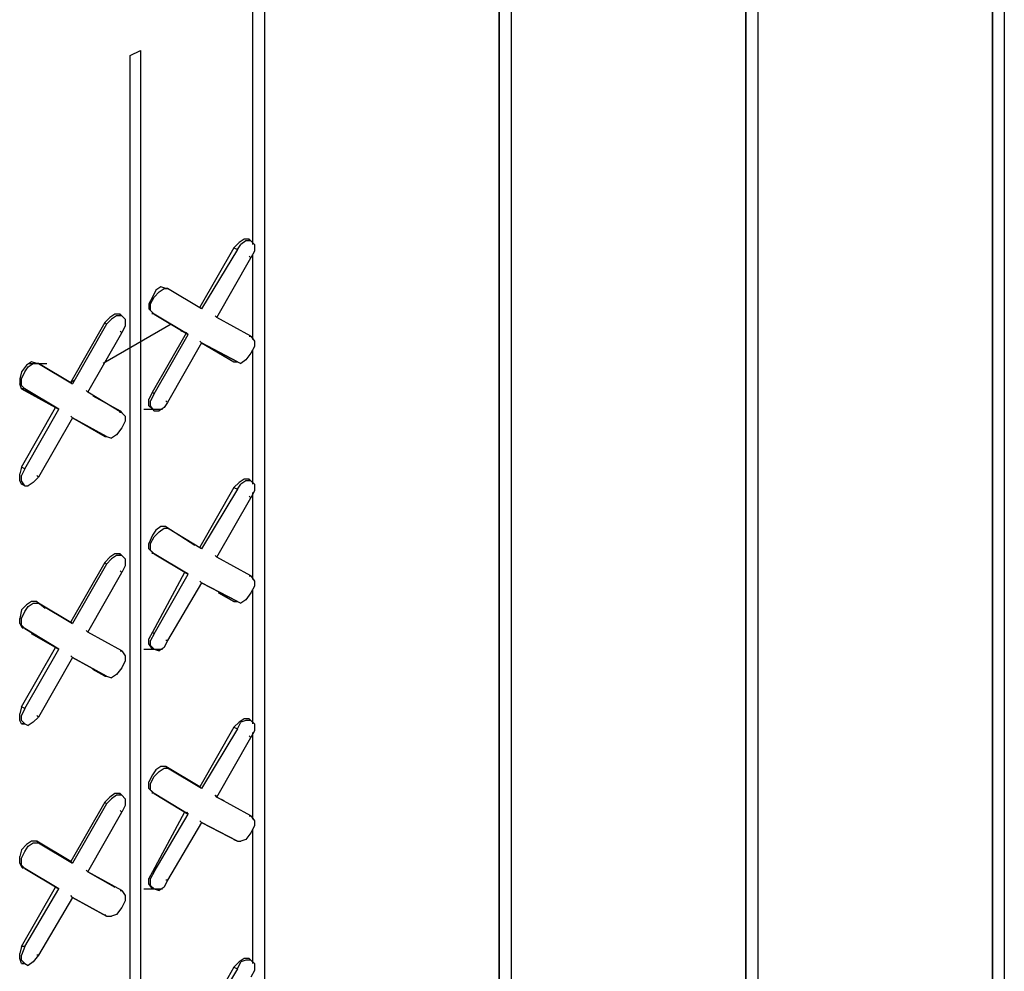
# Model space of a CAD drawing. Units: inches. Extents: x 112 to 348, y 93 to 231.
# Drawn here: x 307 to 309, y 173 to 175 of the extents above; entities that cross this region are included whole.
import ezdxf

# ---------------------------------------------------------------- set-up
doc = ezdxf.new("R2010")
doc.units = ezdxf.units.IN
doc.header["$MEASUREMENT"] = 0
doc.layers.add('Block', color=1, linetype='Continuous')

msp = doc.modelspace()

# ---------------------------------------------------------------- linework, layer by layer
at = {"layer": 'Block'}
for p, q in [((309.02998, 176.3015), (309.02998, 167.0415)), ((309.00198, 176.2855), (309.00198, 167.0255)), ((309.00198, 167.0255), (309.00198, 176.2855)), ((308.42198, 175.9495), (308.42198, 166.6935)), ((308.42198, 166.6935), (308.42198, 175.9495)), ((308.44998, 175.9655), (308.44998, 166.7055)), ((307.86998, 175.6335), (307.86998, 166.3735)), ((307.84198, 175.6175), (307.84198, 166.3615)), ((307.84198, 166.3615), (307.84198, 175.6175)), ((307.26198, 174.2935), (307.26198, 174.9055)), ((307.26198, 174.2935), (307.26198, 174.9055)), ((307.28998, 174.9175), (307.28998, 166.4215)), ((306.97398, 174.7375), (306.99798, 174.7495)), ((306.99798, 174.7495), (306.99798, 166.2815)), ((306.97398, 166.2695), (306.97398, 174.7375)), ((306.97398, 166.2695), (306.97398, 174.7375)), ((307.24198, 174.3055), (307.22998, 174.2975)), ((307.25398, 174.3055), (307.24198, 174.3055)), ((307.25398, 174.3015), (307.25398, 174.3055)), ((307.25398, 174.3055), (307.25798, 174.3015)), ((307.21798, 174.2855), (307.13798, 174.1455)), ((307.22598, 174.2815), (307.14198, 174.1415)), ((307.22998, 174.2975), (307.21798, 174.2855)), ((307.21798, 174.2855), (307.22598, 174.2815)), ((307.22598, 174.2815), (307.23398, 174.2935)), ((307.24598, 174.3015), (307.23398, 174.2935)), ((307.25798, 174.3015), (307.24598, 174.3015)), ((307.26598, 174.2935), (307.25798, 174.3015)), ((307.26598, 174.2935), (307.26598, 174.2775)), ((307.17798, 174.1215), (307.25798, 174.2615)), ((307.25798, 174.2615), (307.25398, 174.2655)), ((307.26598, 174.2775), (307.25798, 174.2615)), ((307.26198, 174.0695), (307.26198, 174.2695)), ((307.26198, 174.0695), (307.26198, 174.2695)), ((307.04598, 174.1935), (307.03398, 174.1855)), ((307.04198, 174.1815), (307.05398, 174.1895)), ((307.05798, 174.1895), (307.04598, 174.1935)), ((307.05398, 174.1895), (307.06198, 174.1895)), ((307.06198, 174.1895), (307.05798, 174.1895)), ((307.05798, 174.1895), (307.06198, 174.1895)), ((307.06198, 174.1895), (307.05798, 174.1895)), ((307.05798, 174.1895), (307.06198, 174.1895)), ((307.14198, 174.1415), (307.06198, 174.1895)), ((307.14198, 174.1415), (307.06198, 174.1895)), ((307.02598, 174.1695), (307.01798, 174.1535)), ((307.02198, 174.1535), (307.02998, 174.1695)), ((307.03398, 174.1855), (307.02598, 174.1695)), ((307.02998, 174.1695), (307.04198, 174.1815)), ((307.01798, 174.1535), (307.01798, 174.1415)), ((307.02598, 174.1335), (307.01798, 174.1415)), ((307.02198, 174.1375), (307.02198, 174.1535)), ((307.13798, 174.1455), (307.14198, 174.1415)), ((307.14198, 174.1415), (307.13798, 174.1455)), ((306.92598, 174.1215), (306.91398, 174.1095)), ((306.91798, 174.1055), (306.92998, 174.1175)), ((306.93798, 174.1295), (306.92598, 174.1215)), ((306.94198, 174.1255), (306.92998, 174.1175)), ((306.94998, 174.1295), (306.93798, 174.1295)), ((306.95398, 174.1255), (306.94198, 174.1255)), ((306.94998, 174.1255), (306.94998, 174.1295)), ((306.94998, 174.1295), (306.95398, 174.1255)), ((306.96198, 174.1175), (306.95398, 174.1255)), ((306.96198, 174.1175), (306.96198, 174.1015)), ((307.02198, 174.1375), (307.02998, 174.1295)), ((307.02998, 174.1295), (307.02598, 174.1335)), ((307.02598, 174.1335), (307.02598, 174.1295)), ((307.02998, 174.1295), (307.02598, 174.1335)), ((307.02598, 174.1295), (307.02598, 174.1335)), ((307.10998, 174.0815), (307.02998, 174.1295)), ((307.02998, 174.1295), (307.10998, 174.0815)), ((307.17798, 174.1215), (307.17398, 174.1255)), ((307.17398, 174.1255), (307.17798, 174.1215)), ((307.25798, 174.0775), (307.17798, 174.1215)), ((307.25798, 174.0775), (307.17798, 174.1215)), ((306.91398, 174.1095), (306.83398, 173.9695)), ((306.91798, 174.1055), (306.83798, 173.9655)), ((307.06998, 174.1055), (306.90998, 174.0135)), ((306.91398, 174.1095), (306.91798, 174.1055)), ((306.96198, 174.1015), (306.95398, 174.0855)), ((306.87398, 173.9455), (306.95398, 174.0855)), ((306.95398, 174.0855), (306.94998, 174.0895)), ((307.02598, 173.9455), (307.10598, 174.0855)), ((307.02998, 173.9415), (307.10998, 174.0815)), ((307.10598, 174.0855), (307.09398, 174.0895)), ((307.10598, 174.0855), (307.09398, 174.0895)), ((307.10598, 174.0855), (307.10998, 174.0815)), ((307.10598, 174.0855), (307.10998, 174.0815)), ((307.25798, 174.0775), (307.25398, 174.0775)), ((307.25398, 174.0775), (307.25798, 174.0775)), ((307.25798, 174.0775), (307.26598, 174.0655)), ((307.14198, 174.0615), (307.06198, 173.9215)), ((307.13798, 174.0655), (307.14198, 174.0615)), ((307.14198, 174.0615), (307.13798, 174.0655)), ((307.22598, 174.0175), (307.14198, 174.0615)), ((307.14198, 174.0615), (307.21798, 174.0175)), ((307.14198, 174.0615), (307.22598, 174.0175)), ((307.14198, 174.0615), (307.21798, 174.0175)), ((307.26598, 174.0535), (307.25798, 174.0375)), ((307.26598, 174.0655), (307.26598, 174.0535)), ((307.25798, 174.0375), (307.24598, 174.0215)), ((307.26198, 173.7295), (307.26198, 174.0455)), ((307.26198, 173.7295), (307.26198, 174.0455)), ((306.72998, 174.0095), (306.71798, 173.9935)), ((306.72598, 173.9935), (306.73398, 174.0055)), ((306.74198, 174.0175), (306.72998, 174.0095)), ((306.73398, 174.0055), (306.74598, 174.0135)), ((306.73398, 174.0135), (306.77798, 174.0135)), ((306.75398, 174.0135), (306.74198, 174.0175)), ((306.74598, 174.0135), (306.75798, 174.0135)), ((306.75798, 174.0135), (306.75398, 174.0135)), ((306.75798, 174.0135), (306.75398, 174.0135)), ((306.83798, 173.9655), (306.75798, 174.0135)), ((306.75798, 174.0135), (306.83798, 173.9655)), ((307.21798, 174.0175), (307.22598, 174.0175)), ((307.21798, 174.0175), (307.22598, 174.0175)), ((307.21798, 174.0175), (307.22198, 174.0175)), ((307.22598, 174.0175), (307.23398, 174.0135)), ((307.24598, 174.0215), (307.23398, 174.0135)), ((306.71798, 173.9935), (306.71398, 173.9775)), ((306.71798, 173.9775), (306.72598, 173.9935)), ((306.71398, 173.9775), (306.71398, 173.9655)), ((306.71798, 173.9535), (306.71398, 173.9655)), ((306.71798, 173.9615), (306.71798, 173.9775)), ((306.71798, 173.9615), (306.72598, 173.9535)), ((306.84198, 173.9735), (306.83398, 173.9695)), ((306.83398, 173.9695), (306.83798, 173.9655)), ((306.83798, 173.9655), (306.83398, 173.9695)), ((306.72598, 173.9535), (306.71798, 173.9535)), ((306.71798, 173.9535), (306.79798, 173.9095)), ((306.72598, 173.9535), (306.71798, 173.9535)), ((306.79798, 173.9095), (306.71798, 173.9535)), ((306.80598, 173.9055), (306.72598, 173.9535)), ((306.72598, 173.9535), (306.80598, 173.9055)), ((306.87398, 173.9455), (306.86998, 173.9495)), ((306.86998, 173.9495), (306.87398, 173.9455)), ((306.95398, 173.8975), (306.87398, 173.9455)), ((306.95398, 173.8975), (306.87398, 173.9455)), ((306.88598, 173.9375), (306.94998, 173.9015)), ((306.88598, 173.9375), (306.94998, 173.9015)), ((307.02598, 173.9455), (307.01798, 173.9295)), ((307.02998, 173.9415), (307.02198, 173.9255)), ((307.02998, 173.9415), (307.02598, 173.9455)), ((306.71798, 173.7695), (306.79798, 173.9095)), ((306.79798, 173.9095), (306.80598, 173.9055)), ((306.79798, 173.9095), (306.80598, 173.9055)), ((307.01798, 173.9135), (307.01798, 173.9295)), ((307.02598, 173.9055), (307.01798, 173.9135)), ((307.02198, 173.9135), (307.02198, 173.9255)), ((307.02998, 173.9015), (307.02198, 173.9135)), ((307.05398, 173.9095), (307.04198, 173.9015)), ((307.06198, 173.9215), (307.05398, 173.9095)), ((307.06198, 173.9215), (307.05798, 173.9255)), ((306.72598, 173.7655), (306.80598, 173.9055)), ((306.83798, 173.8855), (306.75798, 173.7455)), ((306.83398, 173.8895), (306.83798, 173.8855)), ((306.83798, 173.8855), (306.83398, 173.8895)), ((306.91798, 173.8415), (306.83798, 173.8855)), ((306.83798, 173.8855), (306.91398, 173.8415)), ((306.83798, 173.8855), (306.91798, 173.8415)), ((306.91398, 173.8415), (306.83798, 173.8855)), ((306.94998, 173.8975), (306.94998, 173.9015)), ((306.94998, 173.9015), (306.95398, 173.8975)), ((306.94998, 173.9015), (306.95398, 173.8975)), ((306.95398, 173.8975), (306.96198, 173.8895)), ((306.96198, 173.8895), (306.96198, 173.8775)), ((307.00598, 173.9055), (307.04998, 173.9055)), ((307.02998, 173.9015), (307.02598, 173.9055)), ((307.02998, 173.9015), (307.04198, 173.9015)), ((306.96198, 173.8775), (306.95398, 173.8615)), ((306.91398, 173.8415), (306.91798, 173.8415)), ((306.91398, 173.8415), (306.91798, 173.8415)), ((306.91798, 173.8415), (306.92998, 173.8375)), ((306.94198, 173.8455), (306.92998, 173.8375)), ((306.95398, 173.8615), (306.94198, 173.8455)), ((306.71798, 173.7695), (306.71398, 173.7535)), ((306.72598, 173.7655), (306.71798, 173.7695)), ((306.71398, 173.7375), (306.71398, 173.7535)), ((306.72598, 173.7655), (306.71798, 173.7495)), ((306.71798, 173.7375), (306.71798, 173.7495)), ((306.75798, 173.7455), (306.75398, 173.7495)), ((306.71798, 173.7295), (306.71398, 173.7375)), ((306.72598, 173.7255), (306.71798, 173.7375)), ((306.72198, 173.7295), (306.71798, 173.7295)), ((306.72598, 173.7255), (306.71798, 173.7295)), ((306.72598, 173.7255), (306.73398, 173.7255)), ((306.74598, 173.7335), (306.73398, 173.7255)), ((306.75798, 173.7455), (306.74598, 173.7335)), ((307.22998, 173.7335), (307.21798, 173.7215)), ((307.22598, 173.7175), (307.23398, 173.7295)), ((307.24198, 173.7415), (307.22998, 173.7335)), ((307.24598, 173.7375), (307.23398, 173.7295)), ((307.25398, 173.7415), (307.24198, 173.7415)), ((307.25798, 173.7375), (307.24598, 173.7375)), ((307.25398, 173.7375), (307.25398, 173.7415)), ((307.25398, 173.7415), (307.25798, 173.7375)), ((307.26598, 173.7295), (307.25798, 173.7375)), ((307.26598, 173.7295), (307.26598, 173.7135)), ((307.21798, 173.7215), (307.13798, 173.5815)), ((307.22598, 173.7175), (307.14198, 173.5775)), ((307.21798, 173.7215), (307.22598, 173.7175)), ((307.25798, 173.6975), (307.25398, 173.7015)), ((307.26598, 173.7135), (307.25798, 173.6975)), ((307.26198, 173.5055), (307.26198, 173.7095)), ((307.26198, 173.5055), (307.26198, 173.7095)), ((307.17798, 173.5575), (307.25798, 173.6975)), ((307.02598, 173.6095), (307.01798, 173.5895)), ((307.03398, 173.6215), (307.02598, 173.6095)), ((307.02998, 173.6055), (307.04198, 173.6175)), ((307.04598, 173.6295), (307.03398, 173.6215)), ((307.04198, 173.6175), (307.05398, 173.6255)), ((307.05798, 173.6295), (307.04598, 173.6295)), ((307.05398, 173.6255), (307.06198, 173.6255)), ((307.06198, 173.6255), (307.05798, 173.6295)), ((307.05798, 173.6295), (307.12598, 173.5855)), ((307.06198, 173.6255), (307.05798, 173.6295)), ((307.05798, 173.6295), (307.12598, 173.5855)), ((307.14198, 173.5775), (307.06198, 173.6255)), ((307.14198, 173.5775), (307.06198, 173.6255)), ((307.01798, 173.5775), (307.01798, 173.5895)), ((307.02198, 173.5895), (307.02998, 173.6055)), ((307.02198, 173.5735), (307.02198, 173.5895)), ((306.93798, 173.5655), (306.92598, 173.5575)), ((306.94198, 173.5615), (306.92998, 173.5535)), ((306.94998, 173.5655), (306.93798, 173.5655)), ((306.95398, 173.5615), (306.94198, 173.5615)), ((306.94998, 173.5615), (306.94998, 173.5655)), ((306.94998, 173.5655), (306.95398, 173.5615)), ((306.96198, 173.5535), (306.95398, 173.5615)), ((307.01798, 173.5775), (307.02598, 173.5695)), ((307.02198, 173.5735), (307.02998, 173.5655)), ((307.02998, 173.5655), (307.02598, 173.5695)), ((307.02598, 173.5695), (307.02598, 173.5655)), ((307.02998, 173.5655), (307.02598, 173.5695)), ((307.02598, 173.5655), (307.02598, 173.5695)), ((307.10998, 173.5175), (307.02998, 173.5655)), ((307.02998, 173.5655), (307.10998, 173.5175)), ((307.13798, 173.5815), (307.14198, 173.5775)), ((307.14198, 173.5775), (307.13798, 173.5815)), ((307.17798, 173.5575), (307.17398, 173.5615)), ((307.17398, 173.5615), (307.17798, 173.5575)), ((306.91398, 173.5455), (306.83398, 173.4055)), ((306.91798, 173.5415), (306.83798, 173.4015)), ((306.92598, 173.5575), (306.91398, 173.5455)), ((306.91398, 173.5455), (306.91798, 173.5415)), ((306.91798, 173.5415), (306.92998, 173.5535)), ((306.96198, 173.5535), (306.96198, 173.5375)), ((307.25798, 173.5135), (307.17798, 173.5575)), ((307.25798, 173.5135), (307.17798, 173.5575)), ((306.87398, 173.3815), (306.95398, 173.5215)), ((306.95398, 173.5215), (306.94998, 173.5255)), ((306.96198, 173.5375), (306.95398, 173.5215)), ((307.10198, 173.5215), (307.02598, 173.3815)), ((307.02998, 173.3775), (307.10998, 173.5175)), ((307.10598, 173.5215), (307.10998, 173.5175)), ((307.10998, 173.5175), (307.10598, 173.5215)), ((307.14198, 173.4975), (307.06198, 173.3615)), ((307.13798, 173.5015), (307.14198, 173.4975)), ((307.14198, 173.4975), (307.13798, 173.5015)), ((307.22598, 173.4535), (307.14198, 173.4975)), ((307.14198, 173.4975), (307.22598, 173.4535)), ((307.25798, 173.5135), (307.25398, 173.5135)), ((307.25398, 173.5135), (307.25798, 173.5135)), ((307.25798, 173.5135), (307.26598, 173.5015)), ((307.26598, 173.5015), (307.26598, 173.4895)), ((307.21798, 173.4535), (307.18198, 173.4735)), ((307.18198, 173.4735), (307.21798, 173.4535)), ((307.25798, 173.4735), (307.24598, 173.4575)), ((307.26598, 173.4895), (307.25798, 173.4735)), ((307.26198, 173.1655), (307.26198, 173.4815)), ((307.26198, 173.1655), (307.26198, 173.4815)), ((306.72998, 173.4455), (306.71798, 173.4335)), ((306.74198, 173.4535), (306.72998, 173.4455)), ((306.73398, 173.4415), (306.74598, 173.4495)), ((306.75398, 173.4535), (306.74198, 173.4535)), ((306.74598, 173.4495), (306.75798, 173.4495)), ((306.75798, 173.4495), (306.75398, 173.4535)), ((306.75398, 173.4535), (306.77398, 173.4375)), ((306.75798, 173.4495), (306.75398, 173.4535)), ((306.75398, 173.4535), (306.77398, 173.4375)), ((306.83798, 173.4015), (306.75798, 173.4495)), ((306.75798, 173.4495), (306.83798, 173.4015)), ((307.21798, 173.4535), (307.22598, 173.4535)), ((307.21798, 173.4535), (307.22598, 173.4535)), ((307.21798, 173.4535), (307.22198, 173.4535)), ((307.22598, 173.4535), (307.23398, 173.4495)), ((307.24598, 173.4575), (307.23398, 173.4495)), ((306.71798, 173.4335), (306.71398, 173.4135)), ((306.71798, 173.4135), (306.72598, 173.4295)), ((306.72598, 173.4295), (306.73398, 173.4415)), ((306.71398, 173.4015), (306.71398, 173.4135)), ((306.71398, 173.4015), (306.71798, 173.3935)), ((306.71798, 173.3975), (306.71798, 173.4135)), ((306.83398, 173.4055), (306.83798, 173.4015)), ((306.83798, 173.4015), (306.83398, 173.4055)), ((306.71798, 173.3975), (306.72598, 173.3895)), ((306.72598, 173.3895), (306.71798, 173.3935)), ((306.71798, 173.3935), (306.72198, 173.3895)), ((306.72598, 173.3895), (306.71798, 173.3935)), ((306.72198, 173.3895), (306.71798, 173.3935)), ((306.80598, 173.3415), (306.72598, 173.3895)), ((306.72598, 173.3895), (306.80598, 173.3415)), ((306.79798, 173.3455), (306.74198, 173.3775)), ((306.79798, 173.3455), (306.74198, 173.3775)), ((306.87398, 173.3815), (306.86998, 173.3855)), ((306.86998, 173.3855), (306.87398, 173.3815)), ((306.95398, 173.3375), (306.87398, 173.3815)), ((306.95398, 173.3375), (306.87398, 173.3815)), ((307.02598, 173.3815), (307.01798, 173.3655)), ((307.02998, 173.3775), (307.02198, 173.3615)), ((307.02998, 173.3775), (307.02598, 173.3815)), ((307.01798, 173.3535), (307.01798, 173.3655)), ((307.02598, 173.3415), (307.01798, 173.3535)), ((307.02198, 173.3495), (307.02198, 173.3615)), ((307.06198, 173.3615), (307.05398, 173.3455)), ((307.06198, 173.3615), (307.05798, 173.3615)), ((306.71798, 173.2055), (306.79798, 173.3455)), ((306.72598, 173.2015), (306.80598, 173.3415)), ((306.79798, 173.3455), (306.80598, 173.3415)), ((306.79798, 173.3455), (306.80598, 173.3415)), ((306.95398, 173.3375), (306.94998, 173.3375)), ((306.94998, 173.3375), (306.95398, 173.3375)), ((306.95398, 173.3375), (306.96198, 173.3255)), ((307.00598, 173.3415), (307.04998, 173.3415)), ((307.02998, 173.3415), (307.02198, 173.3495)), ((307.02598, 173.3415), (307.02998, 173.3415)), ((307.02998, 173.3415), (307.04198, 173.3375)), ((307.05398, 173.3455), (307.04198, 173.3375)), ((306.83798, 173.3215), (306.75798, 173.1815)), ((306.83398, 173.3255), (306.83798, 173.3215)), ((306.83798, 173.3215), (306.83398, 173.3255)), ((306.91798, 173.2775), (306.83798, 173.3215)), ((306.83798, 173.3215), (306.91798, 173.2775)), ((306.96198, 173.3135), (306.95398, 173.2975)), ((306.96198, 173.3255), (306.96198, 173.3135)), ((306.91398, 173.2775), (306.88598, 173.2935)), ((306.91398, 173.2775), (306.88598, 173.2935)), ((306.95398, 173.2975), (306.94198, 173.2815)), ((306.91398, 173.2775), (306.91798, 173.2775)), ((306.91398, 173.2775), (306.91798, 173.2775)), ((306.91798, 173.2775), (306.92998, 173.2735)), ((306.94198, 173.2815), (306.92998, 173.2735)), ((306.71798, 173.2055), (306.71398, 173.1895)), ((306.72598, 173.2015), (306.71798, 173.2055)), ((306.72598, 173.2015), (306.71798, 173.1855)), ((306.71398, 173.1735), (306.71398, 173.1895)), ((306.71798, 173.1655), (306.71398, 173.1735)), ((306.71798, 173.1735), (306.71798, 173.1855)), ((306.72598, 173.1655), (306.71798, 173.1735)), ((306.74598, 173.1695), (306.73398, 173.1615)), ((306.75798, 173.1815), (306.74598, 173.1695)), ((306.75798, 173.1815), (306.75398, 173.1855)), ((307.22998, 173.1695), (307.21798, 173.1575)), ((307.22598, 173.1535), (307.23398, 173.1695)), ((307.24198, 173.1775), (307.22998, 173.1695)), ((307.24598, 173.1735), (307.23398, 173.1695)), ((307.25398, 173.1775), (307.24198, 173.1775)), ((307.25798, 173.1735), (307.24598, 173.1735)), ((307.25798, 173.1735), (307.25398, 173.1775)), ((307.26598, 173.1655), (307.25798, 173.1735)), ((306.71798, 173.1655), (306.72598, 173.1655)), ((306.72198, 173.1655), (306.71798, 173.1655)), ((306.72598, 173.1655), (306.73398, 173.1615)), ((307.21798, 173.1575), (307.13798, 173.0175)), ((307.22598, 173.1535), (307.14198, 173.0135)), ((307.21798, 173.1575), (307.22598, 173.1535)), ((307.26598, 173.1495), (307.25798, 173.1335)), ((307.26198, 172.9415), (307.26198, 173.1455)), ((307.26198, 172.9415), (307.26198, 173.1455)), ((307.26598, 173.1655), (307.26598, 173.1495)), ((307.17798, 172.9935), (307.25798, 173.1335)), ((307.25798, 173.1335), (307.25398, 173.1375)), ((307.03398, 173.0575), (307.02598, 173.0455)), ((307.02998, 173.0415), (307.04198, 173.0535)), ((307.04598, 173.0655), (307.03398, 173.0575)), ((307.04198, 173.0535), (307.05398, 173.0615)), ((307.05798, 173.0655), (307.04598, 173.0655)), ((307.05398, 173.0615), (307.06198, 173.0615)), ((307.06198, 173.0615), (307.05798, 173.0655)), ((307.05798, 173.0655), (307.13798, 173.0175)), ((307.06198, 173.0615), (307.05798, 173.0655)), ((307.13798, 173.0175), (307.05798, 173.0655)), ((307.14198, 173.0135), (307.06198, 173.0615)), ((307.14198, 173.0135), (307.06198, 173.0615)), ((307.02598, 173.0455), (307.01798, 173.0295)), ((307.01798, 173.0135), (307.01798, 173.0295)), ((307.02198, 173.0255), (307.02998, 173.0415)), ((307.01798, 173.0135), (307.02598, 173.0055)), ((307.02198, 173.0095), (307.02198, 173.0255)), ((307.02198, 173.0095), (307.02998, 173.0015)), ((307.02998, 173.0015), (307.02598, 173.0055)), ((307.02598, 173.0055), (307.02598, 173.0015)), ((307.02998, 173.0015), (307.02598, 173.0055)), ((307.02598, 173.0015), (307.02598, 173.0055)), ((307.13798, 173.0175), (307.14198, 173.0135)), ((307.14198, 173.0135), (307.13798, 173.0175)), ((306.92598, 172.9935), (306.91398, 172.9815)), ((306.91798, 172.9775), (306.92998, 172.9895)), ((306.93798, 173.0015), (306.92598, 172.9935)), ((306.94198, 172.9975), (306.92998, 172.9895)), ((306.94998, 173.0015), (306.93798, 173.0015)), ((306.95398, 172.9975), (306.94198, 172.9975)), ((306.94998, 172.9975), (306.94998, 173.0015)), ((306.94998, 173.0015), (306.95398, 172.9975)), ((306.96198, 172.9895), (306.95398, 172.9975)), ((306.96198, 172.9895), (306.96198, 172.9735)), ((307.10998, 172.9535), (307.02998, 173.0015)), ((307.02998, 173.0015), (307.10998, 172.9535)), ((307.17798, 172.9935), (307.17398, 172.9975)), ((307.17398, 172.9975), (307.17798, 172.9935)), ((307.25798, 172.9495), (307.17798, 172.9935)), ((307.17798, 172.9935), (307.19398, 172.9855)), ((307.25798, 172.9495), (307.17798, 172.9935)), ((307.17798, 172.9935), (307.19398, 172.9855)), ((306.91398, 172.9815), (306.83398, 172.8415)), ((306.91798, 172.9775), (306.83798, 172.8375)), ((306.91398, 172.9815), (306.91798, 172.9775)), ((306.95398, 172.9575), (306.94998, 172.9615)), ((306.96198, 172.9735), (306.95398, 172.9575)), ((306.87398, 172.8175), (306.95398, 172.9575)), ((307.10198, 172.9575), (307.02598, 172.8175)), ((307.02998, 172.8175), (307.10998, 172.9535)), ((307.10598, 172.9575), (307.10998, 172.9535)), ((307.10998, 172.9535), (307.10598, 172.9575)), ((307.14198, 172.9335), (307.13798, 172.9375)), ((307.14198, 172.9335), (307.13798, 172.9375)), ((307.25798, 172.9495), (307.25398, 172.9495)), ((307.25398, 172.9495), (307.25798, 172.9495)), ((307.25798, 172.9495), (307.26598, 172.9375)), ((307.26598, 172.9375), (307.26598, 172.9255)), ((307.14198, 172.9335), (307.06198, 172.7975)), ((307.22598, 172.8895), (307.14198, 172.9335)), ((307.14198, 172.9335), (307.22598, 172.8895)), ((307.26598, 172.9255), (307.25798, 172.9095)), ((307.26198, 172.6015), (307.26198, 172.9175)), ((307.26198, 172.6015), (307.26198, 172.9175)), ((306.74198, 172.8895), (306.72998, 172.8815)), ((306.75398, 172.8895), (306.74198, 172.8895)), ((306.75798, 172.8855), (306.75398, 172.8895)), ((306.75398, 172.8895), (306.83398, 172.8415)), ((306.75798, 172.8855), (306.75398, 172.8895)), ((306.83398, 172.8415), (306.75398, 172.8895)), ((307.21798, 172.8935), (307.22598, 172.8895)), ((307.21798, 172.8935), (307.22598, 172.8895)), ((307.22598, 172.8895), (307.23398, 172.8895)), ((307.24598, 172.8935), (307.23398, 172.8895)), ((307.25798, 172.9095), (307.24598, 172.8935)), ((306.71798, 172.8695), (306.71398, 172.8535)), ((306.72998, 172.8815), (306.71798, 172.8695)), ((306.72598, 172.8655), (306.73398, 172.8775)), ((306.73398, 172.8775), (306.74598, 172.8855)), ((306.74598, 172.8855), (306.75798, 172.8855)), ((306.83798, 172.8375), (306.75798, 172.8855)), ((306.75798, 172.8855), (306.83798, 172.8375)), ((306.71398, 172.8375), (306.71398, 172.8535)), ((306.71798, 172.8495), (306.72598, 172.8655)), ((306.71798, 172.8335), (306.71798, 172.8495)), ((306.71398, 172.8375), (306.71798, 172.8295)), ((306.71798, 172.8335), (306.72598, 172.8255)), ((306.72598, 172.8255), (306.71798, 172.8295)), ((306.71798, 172.8295), (306.72198, 172.8255)), ((306.72598, 172.8255), (306.71798, 172.8295)), ((306.72198, 172.8255), (306.71798, 172.8295)), ((306.80598, 172.7775), (306.72598, 172.8255)), ((306.72598, 172.8255), (306.80598, 172.7775)), ((306.83398, 172.8415), (306.83798, 172.8375)), ((306.83798, 172.8375), (306.83398, 172.8415)), ((306.87398, 172.8175), (306.86998, 172.8215)), ((306.86998, 172.8215), (306.87398, 172.8175)), ((306.95398, 172.7735), (306.87398, 172.8175)), ((306.87398, 172.8175), (306.93798, 172.7815)), ((306.95398, 172.7735), (306.87398, 172.8175)), ((306.87398, 172.8175), (306.93798, 172.7815)), ((307.02598, 172.8175), (307.01798, 172.8015)), ((307.01798, 172.7895), (307.01798, 172.8015)), ((307.02998, 172.8175), (307.02198, 172.8015)), ((307.02198, 172.7855), (307.02198, 172.8015)), ((307.02998, 172.8175), (307.02598, 172.8175)), ((307.06198, 172.7975), (307.05398, 172.7815)), ((307.06198, 172.7975), (307.05798, 172.7975)), ((306.71798, 172.6415), (306.79798, 172.7815)), ((306.72598, 172.6415), (306.80598, 172.7775)), ((306.79798, 172.7815), (306.80598, 172.7775)), ((306.79798, 172.7815), (306.80598, 172.7775)), ((307.00598, 172.7775), (307.04998, 172.7775)), ((307.02598, 172.7775), (307.01798, 172.7895)), ((307.02998, 172.7775), (307.02198, 172.7855)), ((307.02998, 172.7775), (307.02598, 172.7775)), ((307.02998, 172.7775), (307.04198, 172.7735)), ((307.05398, 172.7815), (307.04198, 172.7735)), ((306.83798, 172.7575), (306.75798, 172.6215)), ((306.83798, 172.7575), (306.83398, 172.7615)), ((306.83798, 172.7575), (306.83398, 172.7615)), ((306.91798, 172.7135), (306.83798, 172.7575)), ((306.83798, 172.7575), (306.91798, 172.7135)), ((306.95398, 172.7735), (306.94998, 172.7735)), ((306.94998, 172.7735), (306.95398, 172.7735)), ((306.95398, 172.7735), (306.96198, 172.7615)), ((306.96198, 172.7615), (306.96198, 172.7495)), ((306.95398, 172.7335), (306.94198, 172.7175)), ((306.96198, 172.7495), (306.95398, 172.7335)), ((306.91398, 172.7175), (306.91798, 172.7135)), ((306.91398, 172.7175), (306.91798, 172.7135)), ((306.91798, 172.7135), (306.92998, 172.7135)), ((306.94198, 172.7175), (306.92998, 172.7135)), ((306.71798, 172.6415), (306.71398, 172.6255)), ((306.72598, 172.6415), (306.71798, 172.6215)), ((306.72598, 172.6415), (306.71798, 172.6415)), ((306.71398, 172.6135), (306.71398, 172.6255)), ((306.71798, 172.6015), (306.71398, 172.6135)), ((306.71798, 172.6095), (306.71798, 172.6215)), ((306.75798, 172.6215), (306.74598, 172.6055)), ((306.75798, 172.6215), (306.75398, 172.6215)), ((307.24198, 172.6135), (307.22998, 172.6055)), ((307.25398, 172.6135), (307.24198, 172.6135)), ((307.25798, 172.6095), (307.25398, 172.6135)), ((306.72598, 172.6015), (306.71798, 172.6095)), ((306.71798, 172.6015), (306.72598, 172.6015)), ((306.72198, 172.6015), (306.71798, 172.6015)), ((306.72598, 172.6015), (306.73398, 172.5975)), ((306.74598, 172.6055), (306.73398, 172.5975)), ((307.21798, 172.5935), (307.13798, 172.4535)), ((307.22598, 172.5895), (307.14198, 172.4495)), ((307.22998, 172.6055), (307.21798, 172.5935)), ((307.21798, 172.5935), (307.22598, 172.5895)), ((307.22598, 172.5895), (307.23398, 172.6055)), ((307.24598, 172.6095), (307.23398, 172.6055)), ((307.25798, 172.6095), (307.24598, 172.6095)), ((307.26598, 172.6015), (307.25798, 172.6095)), ((307.26598, 172.6015), (307.26598, 172.5855)), ((307.26598, 172.5855), (307.25798, 172.5695))]:
    msp.add_line(p, q, dxfattribs=at)

doc.saveas('drawing.dxf')
